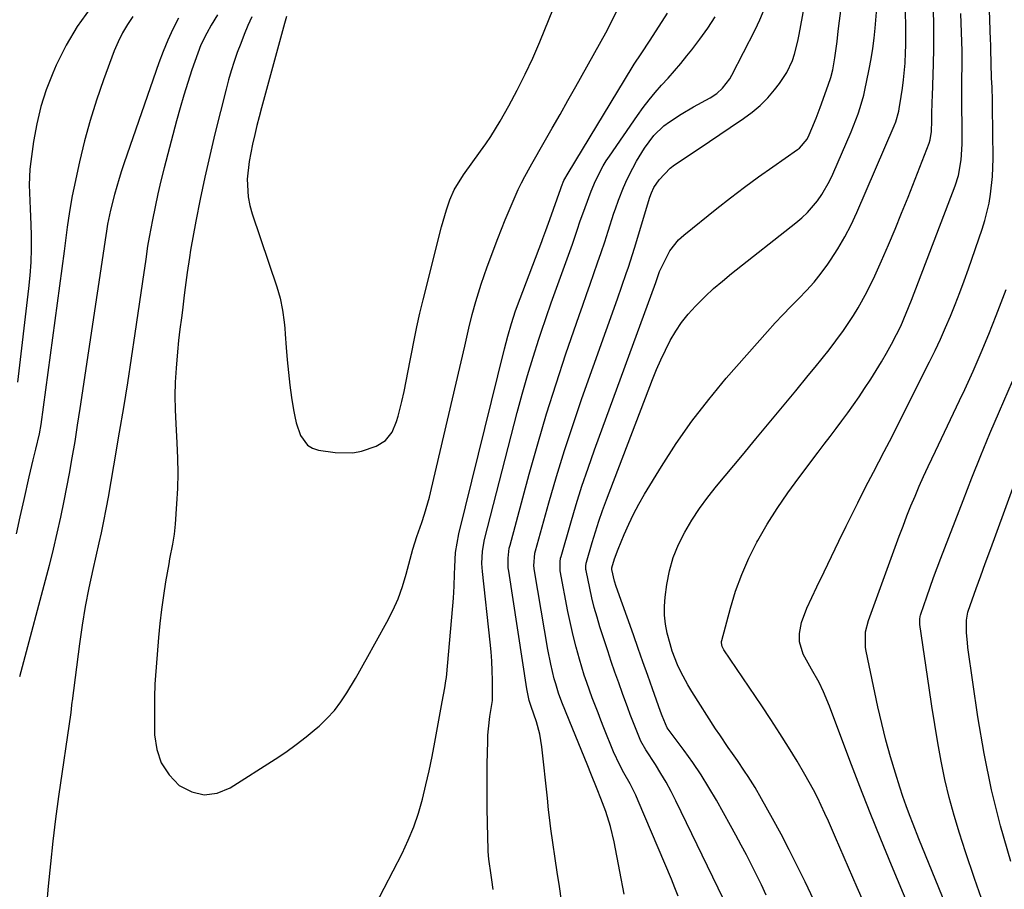
# Model space of a CAD drawing. Units: inches. Extents: x 1841539 to 1846869, y 458119 to 463432.
# Drawn here: x 1845088 to 1845360, y 459669 to 459909 of the extents above; entities that cross this region are included whole.
import ezdxf

# ---------------------------------------------------------------- set-up
doc = ezdxf.new("R2010")
doc.units = ezdxf.units.IN
doc.header["$MEASUREMENT"] = 0
doc.layers.add('7', color=7, linetype='Continuous')
doc.layers.add('8', color=7, linetype='Continuous')

msp = doc.modelspace()

# ---------------------------------------------------------------- linework, layer by layer
at = {"layer": '7', "color": 18}
for points in [[(1845254.79, 459667.71, 1784), (1845253.57, 459673.93, 1784), (1845251.98, 459682.08, 1784), (1845250.99, 459686.33, 1784), (1845249.68, 459690.48, 1784), (1845248.38, 459694.07, 1784), (1845247.33, 459696.62, 1784), (1845245.61, 459700.91, 1784), (1845244.74, 459703.04, 1784), (1845239.58, 459715.62, 1784), (1845238.58, 459718.09, 1784), (1845237.6, 459720.58, 1784), (1845236.69, 459723.08, 1784), (1845235.91, 459725.63, 1784), (1845235.52, 459727.03, 1784), (1845234.52, 459731.03, 1784), (1845233.73, 459735.07, 1784), (1845230.07, 459756.76, 1784), (1845229.91, 459758.15, 1784), (1845230.19, 459761.62, 1784), (1845230.35, 459762.3, 1784), (1845234.03, 459775.49, 1784), (1845236.14, 459782.74, 1784), (1845238.34, 459789.95, 1784), (1845240.69, 459797.12, 1784), (1845243.14, 459804.26, 1784), (1845252.9, 459831.71, 1784), (1845254.13, 459835.2, 1784), (1845255.36, 459838.69, 1784), (1845255.95, 459840.44, 1784), (1845257.1, 459843.96, 1784), (1845257.64, 459845.73, 1784), (1845261.88, 459859.77, 1784), (1845262.27, 459860.94, 1784), (1845262.96, 459862.42, 1784), (1845264.44, 459864.54, 1784), (1845267.48, 459867.75, 1784), (1845268.67, 459868.65, 1784), (1845275.42, 459873.15, 1784), (1845278.28, 459875.07, 1784), (1845281.15, 459876.99, 1784), (1845284, 459878.92, 1784), (1845287.69, 459881.41, 1784), (1845290.04, 459883.16, 1784), (1845292.26, 459885.05, 1784), (1845294.31, 459887.13, 1784), (1845296.23, 459889.34, 1784), (1845297.59, 459891.06, 1784), (1845299.62, 459894.11, 1784), (1845301.11, 459897.45, 1784), (1845301.68, 459899.21, 1784), (1845302.63, 459902.78, 1784), (1845303.01, 459904.59, 1784), (1845305.33, 459917.04, 1784)], [(1845107.64, 459911.74, 1784), (1845104.08, 459906.83, 1784), (1845101.02, 459901.6, 1784), (1845098.3, 459896.14, 1784), (1845097.34, 459893.96, 1784), (1845095.55, 459889.38, 1784), (1845094.02, 459884.72, 1784), (1845092.89, 459879.94, 1784), (1845092.02, 459875.1, 1784), (1845091.27, 459869.62, 1784), (1845091.03, 459867.45, 1784), (1845090.84, 459863.11, 1784), (1845090.89, 459860.93, 1784), (1845091.09, 459856.56, 1784), (1845091.24, 459852.2, 1784), (1845091.33, 459849.21, 1784), (1845091.35, 459845.53, 1784), (1845091.27, 459841.86, 1784), (1845091.02, 459838.2, 1784), (1845090.66, 459834.54, 1784), (1845087.56, 459808.79, 1784)], [(1845152.15, 459909.45, 1776), (1845151.09, 459907.02, 1776), (1845150.07, 459904.58, 1776), (1845149.1, 459902.11, 1776), (1845148.16, 459899.63, 1776), (1845147.29, 459897.13, 1776), (1845146.48, 459894.61, 1776), (1845145.75, 459892.07, 1776), (1845145.06, 459889.51, 1776), (1845141.99, 459877.22, 1776), (1845140.56, 459871.24, 1776), (1845139.2, 459865.24, 1776), (1845137.96, 459859.21, 1776), (1845136.79, 459853.17, 1776), (1845135.32, 459845.16, 1776), (1845134.96, 459843.11, 1776), (1845134.34, 459838.98, 1776), (1845133.82, 459834.84, 1776), (1845133.57, 459832.77, 1776), (1845133.03, 459828.63, 1776), (1845132.76, 459826.52, 1776), (1845132.37, 459823.4, 1776), (1845132.01, 459820.27, 1776), (1845131.7, 459817.13, 1776), (1845131.3, 459812.62, 1776), (1845131.07, 459808.8, 1776), (1845130.96, 459804.97, 1776), (1845131.01, 459801.14, 1776), (1845131.19, 459797.31, 1776), (1845131.54, 459792.03, 1776), (1845131.73, 459787.84, 1776), (1845131.8, 459783.65, 1776), (1845131.69, 459779.46, 1776), (1845131.46, 459775.27, 1776), (1845131.04, 459769.66, 1776), (1845130.74, 459766.9, 1776), (1845130.28, 459764.17, 1776), (1845129.51, 459760.08, 1776), (1845129.26, 459758.71, 1776), (1845128.42, 459753.79, 1776), (1845127.81, 459749.95, 1776), (1845127.28, 459746.11, 1776), (1845126.84, 459742.25, 1776), (1845126.48, 459738.39, 1776), (1845125.84, 459730.26, 1776), (1845125.66, 459727.89, 1776), (1845125.49, 459725.51, 1776), (1845125.34, 459721.94, 1776), (1845125.34, 459720.75, 1776), (1845125.38, 459711.6, 1776), (1845125.97, 459707.57, 1776), (1845127.19, 459703.85, 1776), (1845129.37, 459700.59, 1776), (1845132.19, 459697.65, 1776), (1845135.61, 459695.9, 1776), (1845139.08, 459695.06, 1776), (1845142.62, 459695.55, 1776), (1845146.21, 459696.95, 1776), (1845158.58, 459704.86, 1776), (1845161.52, 459706.83, 1776), (1845164.4, 459708.88, 1776), (1845167.19, 459711.05, 1776), (1845169.93, 459713.3, 1776), (1845170.7, 459713.97, 1776), (1845172.88, 459716.05, 1776), (1845174.92, 459718.25, 1776), (1845176.73, 459720.65, 1776), (1845178.38, 459723.17, 1776), (1845180.7, 459727.1, 1776), (1845181.46, 459728.41, 1776), (1845183.28, 459731.7, 1776), (1845183.65, 459732.36, 1776), (1845189.4, 459742.65, 1776), (1845191.02, 459745.83, 1776), (1845192.48, 459749.07, 1776), (1845193.69, 459752.42, 1776), (1845194.73, 459755.84, 1776), (1845196.19, 459761.37, 1776), (1845196.57, 459762.77, 1776), (1845197.65, 459766.23, 1776), (1845198.99, 459770.14, 1776), (1845199.74, 459772.44, 1776), (1845201.09, 459777.1, 1776), (1845201.67, 459779.46, 1776), (1845210.84, 459818.66, 1776), (1845211.42, 459821.17, 1776), (1845211.97, 459823.69, 1776), (1845212.87, 459827.46, 1776), (1845213.87, 459831.03, 1776), (1845214.59, 459833.43, 1776), (1845215.34, 459835.81, 1776), (1845216.15, 459838.18, 1776), (1845217, 459840.53, 1776), (1845219.93, 459848.32, 1776), (1845220.94, 459850.91, 1776), (1845221.97, 459853.5, 1776), (1845223.05, 459856.06, 1776), (1845224.15, 459858.62, 1776), (1845225.6, 459861.87, 1776), (1845226.45, 459863.69, 1776), (1845227.37, 459865.47, 1776), (1845228.84, 459868.1, 1776), (1845229.34, 459868.97, 1776), (1845232.74, 459874.89, 1776), (1845234.93, 459878.73, 1776), (1845237.11, 459882.56, 1776), (1845239.28, 459886.41, 1776), (1845241.44, 459890.26, 1776), (1845249.68, 459905.05, 1776), (1845250.83, 459907.17, 1776), (1845252.97, 459911.48, 1776)], [(1845161.77, 459909.54, 1774), (1845161.22, 459907.62, 1774), (1845154.86, 459884.38, 1774), (1845154.21, 459881.93, 1774), (1845153.57, 459879.47, 1774), (1845152.96, 459877, 1774), (1845152.32, 459874.36, 1774), (1845151.42, 459869.55, 1774), (1845150.93, 459864.69, 1774), (1845151.12, 459859.86, 1774), (1845151.58, 459857.5, 1774), (1845152.23, 459855.16, 1774), (1845159.04, 459835.08, 1774), (1845159.98, 459831.88, 1774), (1845160.65, 459828.61, 1774), (1845161.09, 459825.29, 1774), (1845161.26, 459823.63, 1774), (1845161.39, 459821.96, 1774), (1845161.63, 459818.36, 1774), (1845161.91, 459814.89, 1774), (1845162.24, 459811.43, 1774), (1845162.67, 459807.98, 1774), (1845163.15, 459804.53, 1774), (1845163.67, 459801.14, 1774), (1845164.01, 459799.33, 1774), (1845164.42, 459797.55, 1774), (1845165.54, 459794.06, 1774), (1845167.48, 459791.39, 1774), (1845168.88, 459790.6, 1774), (1845170.5, 459790.07, 1774), (1845175.16, 459789.37, 1774), (1845180.01, 459789.28, 1774), (1845182.38, 459789.74, 1774), (1845186.43, 459791.11, 1774), (1845188.98, 459792.67, 1774), (1845190.81, 459795.03, 1774), (1845192.07, 459797.89, 1774), (1845192.54, 459799.37, 1774), (1845193.51, 459803.43, 1774), (1845194.12, 459806.24, 1774), (1845194.71, 459809.05, 1774), (1845195.26, 459811.87, 1774), (1845195.8, 459814.7, 1774), (1845196.14, 459816.56, 1774), (1845196.86, 459820.32, 1774), (1845197.64, 459824.06, 1774), (1845198.49, 459827.78, 1774), (1845199.39, 459831.5, 1774), (1845204.46, 459851.57, 1774), (1845204.88, 459853.15, 1774), (1845205.81, 459856.27, 1774), (1845206.73, 459859.04, 1774), (1845207.9, 459861.75, 1774), (1845210.53, 459865.91, 1774), (1845215.22, 459872.39, 1774), (1845216.64, 459874.42, 1774), (1845218.01, 459876.48, 1774), (1845220.57, 459880.72, 1774), (1845222.97, 459884.96, 1774), (1845225.3, 459889.27, 1774), (1845227.52, 459893.64, 1774), (1845229.58, 459898.1, 1774), (1845231.52, 459902.6, 1774), (1845235.3, 459911.85, 1774)], [(1845237.48, 459665.82, 1782), (1845236.92, 459669.75, 1782), (1845236.34, 459673.69, 1782), (1845234.56, 459685.68, 1782), (1845234.16, 459688.84, 1782), (1845233.96, 459690.95, 1782), (1845233.64, 459694.12, 1782), (1845232.05, 459708.29, 1782), (1845231.8, 459710.04, 1782), (1845231.49, 459711.77, 1782), (1845230.58, 459715.17, 1782), (1845229.17, 459719.36, 1782), (1845228.62, 459721.04, 1782), (1845227.94, 459724.23, 1782), (1845222.95, 459756.7, 1782), (1845222.84, 459757.59, 1782), (1845222.77, 459760.3, 1782), (1845222.95, 459762.09, 1782), (1845223.12, 459762.98, 1782), (1845223.33, 459763.86, 1782), (1845228.6, 459783.44, 1782), (1845230.94, 459791.78, 1782), (1845233.38, 459800.08, 1782), (1845236, 459808.33, 1782), (1845238.73, 459816.55, 1782), (1845242.36, 459827.12, 1782), (1845243.36, 459830.02, 1782), (1845244.38, 459832.93, 1782), (1845245.4, 459835.82, 1782), (1845246.43, 459838.72, 1782), (1845247.46, 459841.62, 1782), (1845248.46, 459844.53, 1782), (1845249.42, 459847.45, 1782), (1845250.37, 459850.37, 1782), (1845251.95, 459855.35, 1782), (1845252.34, 459856.55, 1782), (1845253.17, 459858.93, 1782), (1845254.56, 459862.45, 1782), (1845255.63, 459864.73, 1782), (1845257.16, 459867.79, 1782), (1845258.15, 459869.65, 1782), (1845260.35, 459873.23, 1782), (1845262.97, 459876.71, 1782), (1845265.73, 459879.37, 1782), (1845267.26, 459880.54, 1782), (1845270.52, 459882.66, 1782), (1845273.87, 459884.62, 1782), (1845278.44, 459887.15, 1782), (1845280.27, 459888.35, 1782), (1845281.9, 459889.8, 1782), (1845283.9, 459892.39, 1782), (1845284.44, 459893.34, 1782), (1845290.84, 459905.89, 1782), (1845292.14, 459908.66, 1782), (1845293.32, 459911.48, 1782)], [(1845317.37, 459644.05, 1792), (1845304.6, 459671.11, 1792), (1845302.46, 459675.52, 1792), (1845300.27, 459679.9, 1792), (1845297.99, 459684.23, 1792), (1845295.64, 459688.53, 1792), (1845292.6, 459693.98, 1792), (1845290.82, 459697.06, 1792), (1845288.94, 459700.07, 1792), (1845287.96, 459701.55, 1792), (1845285.97, 459704.5, 1792), (1845284.61, 459706.43, 1792), (1845283.42, 459708.12, 1792), (1845281.11, 459711.55, 1792), (1845279.98, 459713.28, 1792), (1845273.38, 459723.55, 1792), (1845272.31, 459725.32, 1792), (1845270.37, 459728.95, 1792), (1845269.5, 459730.83, 1792), (1845268.01, 459734.67, 1792), (1845267.4, 459736.64, 1792), (1845266.62, 459739.56, 1792), (1845266.15, 459742.04, 1792), (1845265.87, 459744.53, 1792), (1845265.88, 459747.04, 1792), (1845266.07, 459749.55, 1792), (1845266.55, 459753.04, 1792), (1845267.29, 459756.8, 1792), (1845268.31, 459760.47, 1792), (1845269.74, 459764, 1792), (1845271.44, 459767.43, 1792), (1845273.45, 459770.74, 1792), (1845275.56, 459773.96, 1792), (1845277.84, 459777.08, 1792), (1845280.22, 459780.11, 1792), (1845287.34, 459788.69, 1792), (1845291.01, 459793.12, 1792), (1845294.69, 459797.55, 1792), (1845298.37, 459801.98, 1792), (1845302.05, 459806.41, 1792), (1845305.51, 459810.57, 1792), (1845307.44, 459812.93, 1792), (1845309.35, 459815.3, 1792), (1845311.23, 459817.7, 1792), (1845313.08, 459820.12, 1792), (1845315.23, 459823.03, 1792), (1845317.99, 459827.15, 1792), (1845319.28, 459829.25, 1792), (1845321.68, 459833.59, 1792), (1845323.82, 459838.05, 1792), (1845325.67, 459842.22, 1792), (1845327.57, 459846.59, 1792), (1845329.43, 459850.97, 1792), (1845331.23, 459855.38, 1792), (1845332.99, 459859.8, 1792), (1845338.79, 459874.64, 1792), (1845339.08, 459875.53, 1792), (1845339.43, 459877.85, 1792), (1845339.5, 459880.83, 1792), (1845339.54, 459882.55, 1792), (1845339.64, 459885.99, 1792), (1845339.69, 459887.72, 1792), (1845340, 459896.42, 1792), (1845340.11, 459900.76, 1792), (1845340.14, 459903.65, 1792), (1845340.06, 459907.99, 1792), (1845339.88, 459913.26, 1792)], [(1845339.55, 459649.11, 1796), (1845328.43, 459675.69, 1796), (1845325.47, 459682.87, 1796), (1845322.56, 459690.07, 1796), (1845319.74, 459697.3, 1796), (1845316.96, 459704.55, 1796), (1845311.32, 459719.52, 1796), (1845309.69, 459723.45, 1796), (1845308.47, 459726, 1796), (1845306.4, 459729.72, 1796), (1845304.1, 459733.81, 1796), (1845303.11, 459737.19, 1796), (1845303.05, 459739.5, 1796), (1845303.66, 459742.52, 1796), (1845305.14, 459746.53, 1796), (1845307.89, 459752.34, 1796), (1845309.89, 459756.54, 1796), (1845311.91, 459760.73, 1796), (1845313.94, 459764.91, 1796), (1845315.98, 459769.09, 1796), (1845319.14, 459775.51, 1796), (1845320.56, 459778.35, 1796), (1845321.99, 459781.19, 1796), (1845323.45, 459784.01, 1796), (1845324.94, 459786.82, 1796), (1845326.42, 459789.63, 1796), (1845327.89, 459792.45, 1796), (1845329.34, 459795.27, 1796), (1845330.77, 459798.11, 1796), (1845338.9, 459814.36, 1796), (1845340.42, 459817.48, 1796), (1845341.9, 459820.63, 1796), (1845343.31, 459823.8, 1796), (1845344.68, 459826.99, 1796), (1845345.98, 459830.21, 1796), (1845347.25, 459833.45, 1796), (1845348.46, 459836.7, 1796), (1845349.62, 459839.98, 1796), (1845353.41, 459850.93, 1796), (1845354.16, 459853.3, 1796), (1845355.32, 459858.1, 1796), (1845355.75, 459860.55, 1796), (1845356.27, 459865.48, 1796), (1845356.38, 459867.96, 1796), (1845356.41, 459870.44, 1796), (1845356.25, 459884.75, 1796), (1845356.22, 459886.5, 1796), (1845356.13, 459890, 1796), (1845356.03, 459892.62, 1796), (1845355.9, 459896.57, 1796), (1845355.8, 459900.52, 1796), (1845355.76, 459901.84, 1796), (1845355.71, 459903.15, 1796), (1845355.41, 459911.32, 1796)], [(1845119.4, 459909.58, 1782), (1845117.89, 459907.33, 1782), (1845116.51, 459905, 1782), (1845115.33, 459902.57, 1782), (1845114.28, 459900.06, 1782), (1845111.32, 459892.1, 1782), (1845109.39, 459886.53, 1782), (1845107.62, 459880.92, 1782), (1845106.08, 459875.24, 1782), (1845104.7, 459869.51, 1782), (1845103.12, 459862.27, 1782), (1845102.68, 459860.12, 1782), (1845101.92, 459855.8, 1782), (1845101.31, 459851.45, 1782), (1845100.73, 459847.09, 1782), (1845100.43, 459844.92, 1782), (1845094.03, 459797.07, 1782), (1845093.59, 459794.53, 1782), (1845092.57, 459790.34, 1782), (1845091.79, 459787.36, 1782), (1845090.69, 459782.68, 1782), (1845089.34, 459776.4, 1782), (1845088.29, 459771.69, 1782), (1845087.21, 459767, 1782)], [(1845142.71, 459910.03, 1778), (1845141, 459907.13, 1778), (1845139.79, 459904.99, 1778), (1845138.14, 459901.7, 1778), (1845137.25, 459899.42, 1778), (1845135.67, 459894.81, 1778), (1845134.52, 459891.34, 1778), (1845133.42, 459887.85, 1778), (1845132.4, 459884.33, 1778), (1845131.43, 459880.8, 1778), (1845128.03, 459867.85, 1778), (1845127.13, 459864.29, 1778), (1845126.29, 459860.71, 1778), (1845125.52, 459857.12, 1778), (1845124.8, 459853.52, 1778), (1845123.89, 459848.71, 1778), (1845123.46, 459846.29, 1778), (1845122.94, 459842.64, 1778), (1845122.59, 459840.2, 1778), (1845122.42, 459838.99, 1778), (1845119.94, 459822.16, 1778), (1845118.92, 459815.36, 1778), (1845117.87, 459808.56, 1778), (1845116.78, 459801.77, 1778), (1845115.66, 459794.98, 1778), (1845114.1, 459785.7, 1778), (1845113.36, 459781.41, 1778), (1845112.61, 459777.12, 1778), (1845112.08, 459774.24, 1778), (1845111.23, 459770.05, 1778), (1845110.62, 459767.27, 1778), (1845110, 459764.49, 1778), (1845108.33, 459757.13, 1778), (1845107.25, 459752.05, 1778), (1845106.27, 459746.96, 1778), (1845105.44, 459741.83, 1778), (1845104.69, 459736.69, 1778), (1845102.65, 459720.96, 1778), (1845102.6, 459720.56, 1778), (1845102.5, 459719.74, 1778), (1845102.26, 459717.71, 1778), (1845098.93, 459694.62, 1778), (1845098.09, 459688.45, 1778), (1845097.33, 459682.26, 1778), (1845096.66, 459676.07, 1778), (1845096.07, 459669.86, 1778), (1845095.14, 459659.26, 1778)], [(1845185, 459662.23, 1778), (1845188.63, 459669.32, 1778), (1845193.58, 459678.92, 1778), (1845195.29, 459682.54, 1778), (1845196.83, 459686.23, 1778), (1845198.11, 459690.01, 1778), (1845199.21, 459693.86, 1778), (1845200.15, 459697.77, 1778), (1845201.03, 459701.69, 1778), (1845201.84, 459705.63, 1778), (1845202.61, 459709.57, 1778), (1845204.65, 459720.68, 1778), (1845205.35, 459724.52, 1778), (1845205.65, 459726.44, 1778), (1845205.77, 459727.41, 1778), (1845205.87, 459728.38, 1778), (1845207.73, 459749.24, 1778), (1845207.96, 459752.55, 1778), (1845208.04, 459755.87, 1778), (1845208.08, 459757.87, 1778), (1845208.34, 459761.81, 1778), (1845208.71, 459764.42, 1778), (1845209.25, 459766.99, 1778), (1845221.76, 459817.94, 1778), (1845222.21, 459819.7, 1778), (1845222.68, 459821.45, 1778), (1845223.72, 459824.94, 1778), (1845224.86, 459828.4, 1778), (1845226.1, 459831.82, 1778), (1845232.07, 459847.58, 1778), (1845232.35, 459848.33, 1778), (1845233.17, 459850.59, 1778), (1845234.25, 459853.61, 1778), (1845237.3, 459862.14, 1778), (1845237.5, 459862.69, 1778), (1845238.19, 459864.31, 1778), (1845239.3, 459866.38, 1778), (1845256.97, 459895.48, 1778), (1845257.56, 459896.44, 1778), (1845259.42, 459899.25, 1778), (1845261.91, 459902.98, 1778), (1845266.69, 459910.44, 1778)], [(1845269.67, 459667.09, 1786), (1845268.77, 459669.43, 1786), (1845267.83, 459671.76, 1786), (1845258.64, 459693.42, 1786), (1845257.94, 459694.99, 1786), (1845256.42, 459698.05, 1786), (1845254.7, 459701.14, 1786), (1845253.55, 459703.24, 1786), (1845251.86, 459706.87, 1786), (1845249.2, 459713.53, 1786), (1845248.38, 459715.59, 1786), (1845247.57, 459717.65, 1786), (1845245.98, 459721.79, 1786), (1845244.47, 459725.97, 1786), (1845243.78, 459728.07, 1786), (1845242.45, 459732.44, 1786), (1845241.53, 459735.7, 1786), (1845240.68, 459738.98, 1786), (1845239.94, 459742.28, 1786), (1845239.26, 459745.6, 1786), (1845237.18, 459756.82, 1786), (1845237.09, 459759.28, 1786), (1845237.25, 459760.26, 1786), (1845237.37, 459760.74, 1786), (1845240.03, 459769.97, 1786), (1845241.54, 459775.04, 1786), (1845243.13, 459780.09, 1786), (1845244.83, 459785.11, 1786), (1845246.59, 459790.1, 1786), (1845263.48, 459836.27, 1786), (1845264.54, 459839.24, 1786), (1845265.02, 459840.4, 1786), (1845265.29, 459840.97, 1786), (1845267.39, 459845.01, 1786), (1845269.76, 459847.98, 1786), (1845271.18, 459849.28, 1786), (1845280.3, 459856.6, 1786), (1845284.09, 459859.58, 1786), (1845287.92, 459862.51, 1786), (1845291.8, 459865.35, 1786), (1845295.73, 459868.15, 1786), (1845302.57, 459872.91, 1786), (1845303.08, 459873.3, 1786), (1845305.15, 459875.78, 1786), (1845305.73, 459876.94, 1786), (1845306.47, 459878.64, 1786), (1845307.69, 459881.56, 1786), (1845308.81, 459884.51, 1786), (1845311.02, 459890.62, 1786), (1845311.7, 459892.72, 1786), (1845312.25, 459894.86, 1786), (1845312.85, 459898.11, 1786), (1845313.43, 459902.66, 1786), (1845313.78, 459905.48, 1786), (1845314.13, 459908.31, 1786), (1845314.48, 459911.13, 1786)], [(1845282.11, 459666.25, 1788), (1845269.03, 459693.41, 1788), (1845267.73, 459695.97, 1788), (1845266.37, 459698.5, 1788), (1845264.91, 459700.96, 1788), (1845263.38, 459703.4, 1788), (1845260.75, 459707.41, 1788), (1845259.32, 459709.87, 1788), (1845258.95, 459710.74, 1788), (1845257.87, 459713.53, 1788), (1845256.46, 459717.21, 1788), (1845255.77, 459719.06, 1788), (1845254.31, 459723.01, 1788), (1845253.26, 459725.92, 1788), (1845252.23, 459728.84, 1788), (1845251.23, 459731.76, 1788), (1845250.26, 459734.7, 1788), (1845248.11, 459741.33, 1788), (1845247.3, 459743.97, 1788), (1845246.54, 459746.64, 1788), (1845245.88, 459749.32, 1788), (1845245.28, 459752.02, 1788), (1845244.28, 459756.88, 1788), (1845244.23, 459757.17, 1788), (1845244.19, 459758.04, 1788), (1845244.31, 459758.9, 1788), (1845244.38, 459759.18, 1788), (1845245.95, 459764.57, 1788), (1845246.86, 459767.53, 1788), (1845247.81, 459770.48, 1788), (1845248.83, 459773.4, 1788), (1845249.91, 459776.31, 1788), (1845262.61, 459809.47, 1788), (1845263.72, 459812.22, 1788), (1845264.89, 459814.93, 1788), (1845266.16, 459817.61, 1788), (1845267.48, 459820.25, 1788), (1845268.97, 459822.8, 1788), (1845270.59, 459825.24, 1788), (1845272.42, 459827.53, 1788), (1845274.39, 459829.73, 1788), (1845277.06, 459832.36, 1788), (1845279.41, 459834.55, 1788), (1845281.85, 459836.65, 1788), (1845284.35, 459838.69, 1788), (1845302.09, 459852.64, 1788), (1845303.71, 459854.03, 1788), (1845305.25, 459855.49, 1788), (1845308, 459858.74, 1788), (1845309.21, 459860.5, 1788), (1845311.33, 459864.18, 1788), (1845312.25, 459866.11, 1788), (1845317.28, 459877.72, 1788), (1845317.97, 459879.38, 1788), (1845319.23, 459882.74, 1788), (1845319.8, 459884.45, 1788), (1845320.78, 459887.91, 1788), (1845321.2, 459889.66, 1788), (1845321.58, 459891.42, 1788), (1845322.29, 459895.07, 1788), (1845322.8, 459897.88, 1788), (1845323.25, 459900.7, 1788), (1845323.61, 459903.53, 1788), (1845323.92, 459906.37, 1788), (1845324.31, 459910.72, 1788)], [(1845322.07, 459662.45, 1794), (1845319.01, 459669.48, 1794), (1845313.02, 459683.33, 1794), (1845311.08, 459687.75, 1794), (1845310.08, 459689.94, 1794), (1845308.03, 459694.31, 1794), (1845306.93, 459696.46, 1794), (1845304.57, 459700.66, 1794), (1845302.4, 459704.28, 1794), (1845300.04, 459708.14, 1794), (1845297.64, 459711.98, 1794), (1845295.18, 459715.77, 1794), (1845292.68, 459719.54, 1794), (1845282.19, 459735.02, 1794), (1845281.73, 459735.94, 1794), (1845281.56, 459736.95, 1794), (1845281.59, 459737.28, 1794), (1845281.65, 459737.62, 1794), (1845284.04, 459746.49, 1794), (1845285.49, 459751.19, 1794), (1845287.16, 459755.81, 1794), (1845289.15, 459760.29, 1794), (1845291.37, 459764.69, 1794), (1845291.6, 459765.12, 1794), (1845294.19, 459769.6, 1794), (1845296.92, 459773.99, 1794), (1845299.83, 459778.26, 1794), (1845302.87, 459782.45, 1794), (1845308.25, 459789.52, 1794), (1845309.89, 459791.67, 1794), (1845311.52, 459793.83, 1794), (1845313.15, 459796, 1794), (1845314.78, 459798.16, 1794), (1845316.39, 459800.34, 1794), (1845317.97, 459802.54, 1794), (1845319.5, 459804.77, 1794), (1845321.01, 459807.01, 1794), (1845322.72, 459809.6, 1794), (1845324.23, 459811.96, 1794), (1845325.69, 459814.35, 1794), (1845327.07, 459816.79, 1794), (1845328.41, 459819.25, 1794), (1845329.82, 459821.95, 1794), (1845330.97, 459824.24, 1794), (1845332.51, 459827.76, 1794), (1845333.93, 459831.34, 1794), (1845345.97, 459862.92, 1794), (1845346.86, 459865.7, 1794), (1845347.65, 459870.01, 1794), (1845347.9, 459874.38, 1794), (1845347.83, 459889.73, 1794), (1845347.83, 459892.18, 1794), (1845347.86, 459896.12, 1794), (1845347.9, 459899, 1794), (1845347.89, 459899.48, 1794), (1845347.88, 459899.96, 1794), (1845347.56, 459910.38, 1794)], [(1845343.33, 459664.88, 1798), (1845341.47, 459669.38, 1798), (1845339.62, 459673.89, 1798), (1845337.79, 459678.41, 1798), (1845335.97, 459682.94, 1798), (1845334.36, 459686.98, 1798), (1845333.39, 459689.5, 1798), (1845332.46, 459692.03, 1798), (1845331.58, 459694.58, 1798), (1845330.74, 459697.14, 1798), (1845329.51, 459701.01, 1798), (1845328.16, 459705.53, 1798), (1845326.88, 459710.08, 1798), (1845325.74, 459714.66, 1798), (1845324.69, 459719.27, 1798), (1845321.41, 459734.62, 1798), (1845321.23, 459735.68, 1798), (1845321.29, 459739.95, 1798), (1845322.08, 459743.06, 1798), (1845330.58, 459766.36, 1798), (1845331.62, 459769.13, 1798), (1845332.68, 459771.9, 1798), (1845333.78, 459774.65, 1798), (1845334.92, 459777.38, 1798), (1845336.09, 459780.11, 1798), (1845337.28, 459782.81, 1798), (1845338.52, 459785.51, 1798), (1845340.56, 459789.8, 1798), (1845342.23, 459793.28, 1798), (1845343.89, 459796.76, 1798), (1845345.54, 459800.25, 1798), (1845347.17, 459803.75, 1798), (1845348.6, 459806.79, 1798), (1845350.9, 459811.84, 1798), (1845353.12, 459816.91, 1798), (1845355.25, 459822.02, 1798), (1845357.31, 459827.17, 1798), (1845360.07, 459834.27, 1798)], [(1845361.29, 459676.65, 1802), (1845358.49, 459686.51, 1802), (1845355.99, 459696.44, 1802), (1845353.97, 459706.47, 1802), (1845352.26, 459716.58, 1802), (1845349.5, 459735.64, 1802), (1845349.34, 459736.99, 1802), (1845349.13, 459739.71, 1802), (1845349.08, 459743.14, 1802), (1845349.45, 459745.39, 1802), (1845349.55, 459745.7, 1802), (1845351.8, 459751.94, 1802), (1845353.04, 459755.37, 1802), (1845354.28, 459758.8, 1802), (1845355.52, 459762.23, 1802), (1845356.78, 459765.65, 1802), (1845364.39, 459786.38, 1802)]]:
    msp.add_polyline3d(points, dxfattribs=at)
at = {"layer": '8', "color": 18}
for points in [[(1845293.94, 459667.44, 1790), (1845292.6, 459670.21, 1790), (1845291.23, 459672.98, 1790), (1845289.85, 459675.73, 1790), (1845288.45, 459678.48, 1790), (1845287.02, 459681.21, 1790), (1845285.56, 459683.92, 1790), (1845284.07, 459686.62, 1790), (1845280.19, 459693.57, 1790), (1845278.13, 459697.09, 1790), (1845275.98, 459700.55, 1790), (1845273.7, 459703.93, 1790), (1845271.33, 459707.24, 1790), (1845266.64, 459713.53, 1790), (1845265.21, 459716.78, 1790), (1845264.77, 459718.01, 1790), (1845262.58, 459724.23, 1790), (1845261.26, 459727.96, 1790), (1845259.94, 459731.69, 1790), (1845258.62, 459735.42, 1790), (1845257.3, 459739.15, 1790), (1845252.59, 459752.42, 1790), (1845252.09, 459753.96, 1790), (1845251.33, 459757.19, 1790), (1845251.38, 459757.62, 1790), (1845252.13, 459760.11, 1790), (1845253.08, 459762.71, 1790), (1845254.76, 459766.77, 1790), (1845256.01, 459769.62, 1790), (1845257.36, 459772.43, 1790), (1845258.83, 459775.17, 1790), (1845260.39, 459777.87, 1790), (1845265.02, 459785.5, 1790), (1845269.12, 459791.85, 1790), (1845273.43, 459798.06, 1790), (1845278.06, 459804.02, 1790), (1845282.91, 459809.83, 1790), (1845294.29, 459822.77, 1790), (1845296.38, 459825.09, 1790), (1845298.5, 459827.37, 1790), (1845300.67, 459829.6, 1790), (1845302.87, 459831.8, 1790), (1845305.04, 459834.04, 1790), (1845307.1, 459836.35, 1790), (1845309.03, 459838.78, 1790), (1845310.86, 459841.3, 1790), (1845311.61, 459842.39, 1790), (1845313.64, 459845.56, 1790), (1845315.56, 459848.8, 1790), (1845317.28, 459852.15, 1790), (1845318.87, 459855.56, 1790), (1845329.17, 459879.37, 1790), (1845329.63, 459880.51, 1790), (1845330.47, 459883.48, 1790), (1845330.58, 459884.08, 1790), (1845331.14, 459887.46, 1790), (1845331.48, 459889.77, 1790), (1845331.78, 459892.07, 1790), (1845332.17, 459896.71, 1790), (1845332.32, 459899.63, 1790), (1845332.39, 459901.51, 1790), (1845332.42, 459905.28, 1790), (1845332.41, 459906.38, 1790), (1845332.33, 459911.24, 1790)], [(1845131.94, 459909.09, 1780), (1845130.43, 459906.09, 1780), (1845129.02, 459903.05, 1780), (1845127.75, 459899.94, 1780), (1845126.57, 459896.79, 1780), (1845116.99, 459869.18, 1780), (1845116.27, 459867.04, 1780), (1845115.58, 459864.88, 1780), (1845114.33, 459860.53, 1780), (1845113.21, 459856.15, 1780), (1845112.44, 459852.31, 1780), (1845112.13, 459850.37, 1780), (1845111.96, 459849.21, 1780), (1845104.79, 459801.48, 1780), (1845104.09, 459796.96, 1780), (1845103.36, 459792.45, 1780), (1845102.62, 459787.94, 1780), (1845101.86, 459783.59, 1780), (1845100.38, 459776.08, 1780), (1845099.45, 459771.61, 1780), (1845098.47, 459767.15, 1780), (1845097.41, 459762.72, 1780), (1845096.29, 459758.29, 1780), (1845088.18, 459727.56, 1780)], [(1845218.7, 459668.96, 1780), (1845218.33, 459671.61, 1780), (1845218.14, 459672.93, 1780), (1845217.49, 459677.3, 1780), (1845217.33, 459679.45, 1780), (1845217.32, 459679.81, 1780), (1845217.12, 459687.26, 1780), (1845217.04, 459691.34, 1780), (1845216.99, 459695.42, 1780), (1845217, 459699.5, 1780), (1845217.06, 459703.59, 1780), (1845217.18, 459709.74, 1780), (1845217.24, 459711.47, 1780), (1845217.36, 459713.19, 1780), (1845217.77, 459716.62, 1780), (1845218.46, 459721.01, 1780), (1845218.52, 459721.99, 1780), (1845218.47, 459726.61, 1780), (1845218.4, 459729.24, 1780), (1845218.28, 459731.87, 1780), (1845218.08, 459734.5, 1780), (1845217.84, 459737.12, 1780), (1845215.72, 459756.63, 1780), (1845215.57, 459758.84, 1780), (1845215.71, 459762.16, 1780), (1845216.3, 459765.42, 1780), (1845225.32, 459800.39, 1780), (1845226.69, 459805.49, 1780), (1845228.13, 459810.57, 1780), (1845229.67, 459815.62, 1780), (1845231.27, 459820.65, 1780), (1845231.88, 459822.51, 1780), (1845233.25, 459826.58, 1780), (1845234.65, 459830.65, 1780), (1845236.09, 459834.7, 1780), (1845237.55, 459838.74, 1780), (1845239.05, 459842.79, 1780), (1845240.5, 459846.82, 1780), (1845241.91, 459850.94, 1780), (1845242.59, 459852.94, 1780), (1845243.99, 459856.92, 1780), (1845245.65, 459861.38, 1780), (1845246.88, 459864.25, 1780), (1845249.02, 459868.42, 1780), (1845249.84, 459869.75, 1780), (1845250.69, 459871.06, 1780), (1845258.43, 459882.29, 1780), (1845259.99, 459884.45, 1780), (1845261.62, 459886.57, 1780), (1845263.33, 459888.61, 1780), (1845265.1, 459890.61, 1780), (1845266.89, 459892.59, 1780), (1845268.66, 459894.59, 1780), (1845270.38, 459896.63, 1780), (1845272.07, 459898.7, 1780), (1845273.4, 459900.35, 1780), (1845275.66, 459903.31, 1780), (1845277.81, 459906.34, 1780), (1845279.82, 459909.48, 1780)], [(1845353.84, 459664.62, 1800), (1845351.26, 459671.97, 1800), (1845348.8, 459679.37, 1800), (1845347.17, 459684.44, 1800), (1845345.69, 459689.35, 1800), (1845344.34, 459694.29, 1800), (1845343.17, 459699.28, 1800), (1845342.12, 459704.3, 1800), (1845341.21, 459709.35, 1800), (1845340.34, 459714.41, 1800), (1845339.53, 459719.48, 1800), (1845338.77, 459724.55, 1800), (1845336.27, 459742, 1800), (1845336.23, 459743.45, 1800), (1845336.34, 459744.18, 1800), (1845336.43, 459744.53, 1800), (1845336.54, 459744.88, 1800), (1845338.15, 459749.58, 1800), (1845339.09, 459752.28, 1800), (1845340.05, 459754.96, 1800), (1845341.04, 459757.64, 1800), (1845342.05, 459760.31, 1800), (1845348.14, 459776.19, 1800), (1845350.55, 459782.37, 1800), (1845353.02, 459788.53, 1800), (1845355.57, 459794.65, 1800), (1845358.17, 459800.76, 1800), (1845361.78, 459809.07, 1800)]]:
    msp.add_polyline3d(points, dxfattribs=at)

doc.saveas('drawing.dxf')
